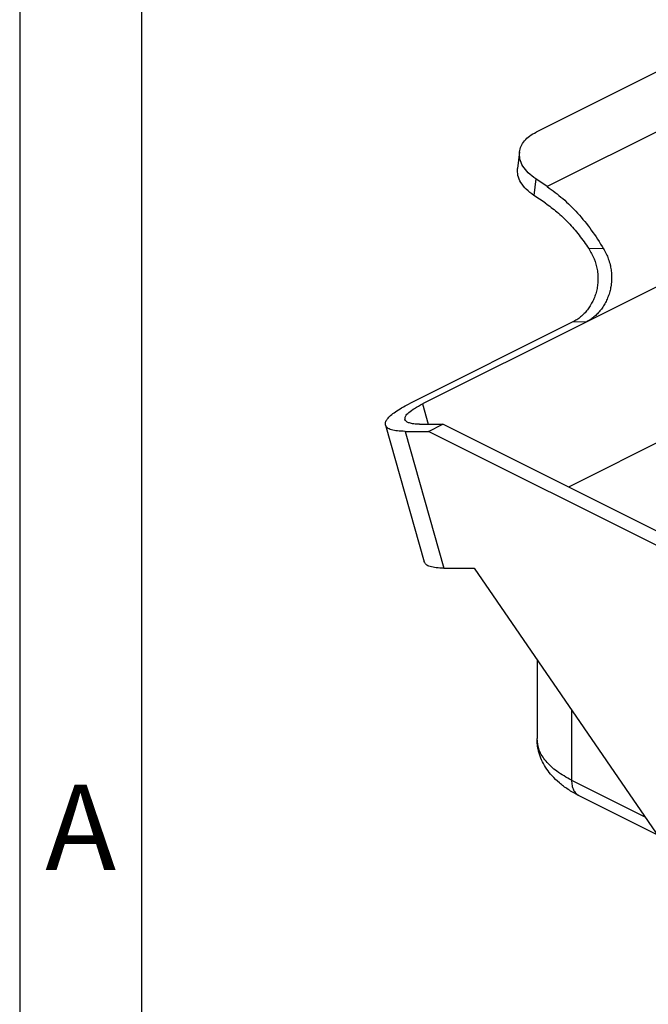
# Model space of a CAD drawing. Units: millimetres. Extents: x -594 to 0, y 0 to 420.
# Drawn here: x -594 to -542, y 267 to 348 of the extents above; entities that cross this region are included whole.
import ezdxf

# ---------------------------------------------------------------- set-up
doc = ezdxf.new("R2010")
doc.units = ezdxf.units.MM
doc.layers.add('1', color=7, linetype='Continuous')
doc.styles.add('CONVERTER_12', font='ARIAL.TTF', dxfattribs={"width": 1.2})

# ---------------------------------------------------------------- blocks, each defined once
blk = doc.blocks.new('_formato_A4', base_point=(163.402, 0))
at = {"layer": '1', "color": 7, "linetype": 'Continuous'}
for p, q in [((-143.533, 210), (-143.533, 0)), ((-138.533, 189), (-138.533, 0))]:
    blk.add_line(p, q, dxfattribs=at)
at = {"layer": '1', "color": 7, "insert": (-141.033, 140.5), "char_height": 3.5, "attachment_point": 5, "line_spacing_factor": 1.320528, "style": 'CONVERTER_12'}
blk.add_mtext('A', dxfattribs=at)
blk = doc.blocks.new('A4_oriz_new', base_point=(-287.065, 0))
at = {"layer": '1', "xscale": 2, "yscale": 2, "zscale": 2}
blk.add_blockref('_formato_A4', (19.869, 0), dxfattribs=at)

msp = doc.modelspace()

# ---------------------------------------------------------------- linework, layer by layer
at = {"color": 7, "linetype": 'Continuous'}
for p, q in [((-534.666, 347.45), (-551.634, 338.965)), ((-552.999, 337.333), (-553.163, 335.986)), ((-550.733, 334.492), (-551.667, 335.119)), ((-550.897, 333.145), (-551.831, 333.772)), ((-500.754, 333.949), (-548.991, 309.83)), ((-548.625, 323.378), (-562.059, 316.661)), ((-547.532, 323.372), (-560.966, 316.655)), ((-564, 314.914), (-560.822, 303.69)), ((-562.385, 314.401), (-560.47, 314.391)), ((-561.206, 314.99), (-559.291, 314.98)), ((-560.47, 314.391), (-559.291, 314.98)), ((-532.095, 300.203), (-560.47, 314.391)), ((-530.916, 300.792), (-559.291, 314.98)), ((-559.206, 303.177), (-556.729, 303.164)), ((-556.729, 303.164), (-539.144, 277.545)), ((-551.564, 295.64), (-551.564, 289.19)), ((-548.127, 284.511), (-541.73, 281.312))]:
    msp.add_line(p, q, dxfattribs=at)
at = {"color": 2, "linetype": 'Continuous'}
for p, q in [((-527.165, 346.276), (-550.733, 334.492)), ((-517.366, 338.456), (-547.532, 323.372)), ((-551.667, 335.119), (-551.831, 333.772)), ((-546.107, 329.39), (-547.319, 329.396)), ((-547.532, 323.372), (-548.625, 323.378)), ((-560.966, 316.655), (-560.493, 314.986)), ((-562.385, 314.401), (-559.206, 303.177)), ((-548.733, 291.515), (-548.733, 285.772)), ((-548.733, 285.772), (-542.732, 282.772))]:
    msp.add_line(p, q, dxfattribs=at)
at = {"color": 7, "linetype": 'Continuous'}
for points, knots in [([(-552.999, 337.333), (-552.964, 337.494), (-552.892, 337.826), (-552.591, 338.27), (-552.17, 338.667), (-551.819, 338.862), (-551.634, 338.965)], [0, 0, 0, 0, 0.490482, 1.010059, 1.580119, 2.211429, 2.211429, 2.211429, 2.211429]), ([(-551.667, 335.119), (-551.88, 335.277), (-552.284, 335.576), (-552.729, 336.135), (-553.005, 336.729), (-553.001, 337.137), (-552.999, 337.333)], [0, 0, 0, 0, 0.79361, 1.499459, 2.12781, 2.709243, 2.709243, 2.709243, 2.709243]), ([(-551.831, 333.772), (-552.044, 333.93), (-552.448, 334.229), (-552.893, 334.788), (-553.169, 335.382), (-553.165, 335.79), (-553.163, 335.986)], [0, 0, 0, 0, 0.79361, 1.499459, 2.12781, 2.709243, 2.709243, 2.709243, 2.709243]), ([(-550.733, 334.492), (-550.298, 334.173), (-549.403, 333.517), (-548.201, 332.303), (-547.071, 330.93), (-546.432, 329.908), (-546.107, 329.39)], [0, 0, 0, 0, 1.615343, 3.324827, 5.107744, 6.938869, 6.938869, 6.938869, 6.938869]), ([(-550.897, 333.145), (-550.568, 332.906), (-549.892, 332.416), (-548.97, 331.523), (-548.091, 330.52), (-547.579, 329.774), (-547.319, 329.396)], [0, 0, 0, 0, 1.219142, 2.502695, 3.838975, 5.213706, 5.213706, 5.213706, 5.213706]), ([(-547.319, 329.396), (-547.162, 329.124), (-546.854, 328.591), (-546.643, 327.834), (-546.568, 327.235), (-546.563, 326.855), (-546.581, 326.566), (-546.606, 326.342), (-546.643, 326.122), (-546.708, 325.835), (-546.815, 325.486), (-546.955, 325.156), (-547.086, 324.903), (-547.192, 324.72), (-547.309, 324.542), (-547.471, 324.321), (-547.691, 324.066), (-547.936, 323.836), (-548.142, 323.674), (-548.299, 323.564), (-548.458, 323.465), (-548.569, 323.407), (-548.625, 323.378)], [0, 0, 0, 0, 0.940066, 1.840784, 2.331791, 2.750744, 2.977199, 3.201681, 3.424923, 3.64623, 4.085889, 4.517721, 4.718605, 4.941669, 5.15089, 5.358183, 5.76217, 6.159458, 6.36447, 6.54655, 6.735638, 6.924252, 6.924252, 6.924252, 6.924252]), ([(-546.107, 329.39), (-546.032, 329.254), (-545.883, 328.985), (-545.705, 328.547), (-545.573, 328.107), (-545.485, 327.656), (-545.444, 327.212), (-545.448, 326.746), (-545.499, 326.3), (-545.578, 325.937), (-545.658, 325.667), (-545.73, 325.461), (-545.811, 325.261), (-545.902, 325.067), (-546.001, 324.879), (-546.11, 324.696), (-546.225, 324.523), (-546.388, 324.304), (-546.604, 324.054), (-546.848, 323.827), (-547.052, 323.666), (-547.209, 323.557), (-547.366, 323.459), (-547.477, 323.401), (-547.532, 323.372)], [0, 0, 0, 0, 0.465025, 0.922521, 1.41611, 1.840231, 2.299986, 2.752005, 3.236394, 3.643706, 3.8637, 4.08168, 4.297535, 4.511354, 4.723472, 4.933542, 5.152046, 5.3476, 5.748892, 6.143109, 6.346445, 6.527561, 6.715277, 6.902307, 6.902307, 6.902307, 6.902307]), ([(-564, 314.914), (-564.005, 314.992), (-564.016, 315.172), (-563.838, 315.442), (-563.563, 315.727), (-563.162, 316.033), (-562.652, 316.354), (-562.266, 316.554), (-562.059, 316.661)], [0, 0, 0, 0, 0.229779, 0.527546, 0.924119, 1.42674, 2.032065, 2.731144, 2.731144, 2.731144, 2.731144]), ([(-562.397, 315.368), (-562.39, 315.459), (-562.373, 315.691), (-562.042, 315.994), (-561.584, 316.333), (-561.188, 316.54), (-560.966, 316.655)], [0, 0, 0, 0, 0.266959, 0.676083, 1.259965, 2.007039, 2.007039, 2.007039, 2.007039]), ([(-561.206, 314.99), (-561.364, 314.994), (-561.646, 315.001), (-562.005, 315.071), (-562.282, 315.173), (-562.362, 315.31), (-562.397, 315.368)], [0, 0, 0, 0, 0.471622, 0.840746, 1.110252, 1.307441, 1.307441, 1.307441, 1.307441]), ([(-562.385, 314.401), (-562.599, 314.406), (-562.981, 314.416), (-563.469, 314.511), (-563.844, 314.649), (-563.954, 314.835), (-564, 314.914)], [0, 0, 0, 0, 0.640059, 1.141013, 1.50677, 1.774385, 1.774385, 1.774385, 1.774385]), ([(-559.206, 303.177), (-559.421, 303.182), (-559.803, 303.192), (-560.291, 303.287), (-560.666, 303.425), (-560.775, 303.612), (-560.822, 303.69)], [0, 0, 0, 0, 0.640059, 1.141013, 1.50677, 1.774385, 1.774385, 1.774385, 1.774385]), ([(-548.127, 284.511), (-548.287, 284.594), (-548.587, 284.75), (-549.01, 285.011), (-549.385, 285.273), (-549.839, 285.634), (-550.313, 286.091), (-550.777, 286.679), (-551.127, 287.275), (-551.34, 287.804), (-551.457, 288.227), (-551.52, 288.553), (-551.558, 288.871), (-551.562, 289.087), (-551.564, 289.19)], [0, 0, 0, 0, 0.540555, 1.015833, 1.488605, 1.912057, 2.754649, 3.455933, 4.156018, 4.817878, 5.161998, 5.470916, 5.813742, 6.120525, 6.120525, 6.120525, 6.120525])]:
    msp.add_open_spline(points, degree=3, knots=knots, dxfattribs=at)
at = {"color": 2, "linetype": 'Continuous'}
for points, knots in [([(-548.733, 285.772), (-549.146, 286), (-549.917, 286.425), (-550.825, 287.266), (-551.443, 288.191), (-551.525, 288.868), (-551.564, 289.19)], [0, 0, 0, 0, 1.407577, 2.630663, 3.691077, 4.652037, 4.652037, 4.652037, 4.652037]), ([(-548.733, 285.772), (-548.727, 285.63), (-548.714, 285.36), (-548.594, 284.992), (-548.405, 284.69), (-548.217, 284.569), (-548.127, 284.511)], [0, 0, 0, 0, 0.42569, 0.807455, 1.150162, 1.469206, 1.469206, 1.469206, 1.469206])]:
    msp.add_open_spline(points, degree=3, knots=knots, dxfattribs=at)

# ---------------------------------------------------------------- block references
msp.add_blockref('A4_oriz_new', (-287.065, 0))

doc.saveas('drawing.dxf')
